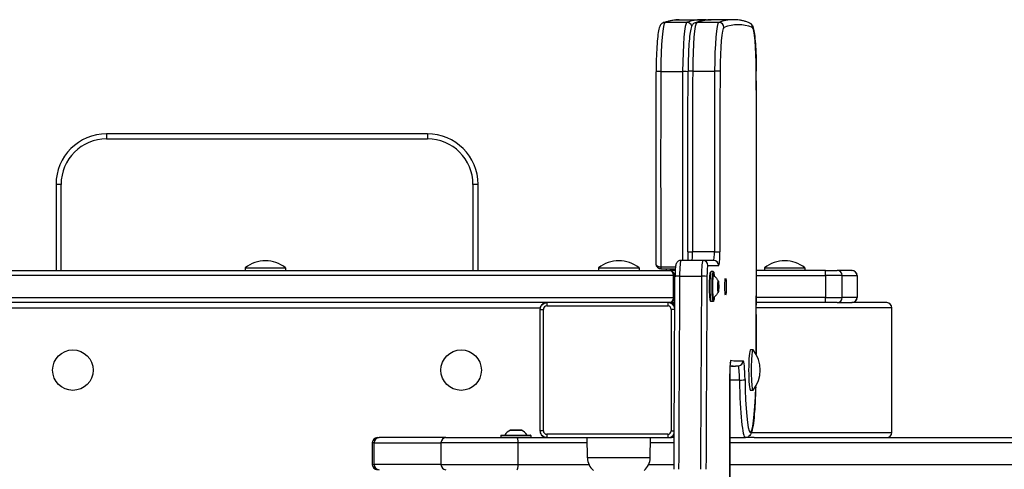
# Model space of a CAD drawing. Units: millimetres. Extents: x -4682 to 3459, y -2820 to 2176.
# Drawn here: x 792 to 1376, y 410 to 677 of the extents above; entities that cross this region are included whole.
import ezdxf

# ---------------------------------------------------------------- set-up
doc = ezdxf.new("R2010")
doc.units = ezdxf.units.MM
doc.header["$LTSCALE"] = 100
doc.layers.add('SW_Toestellen', color=2, linetype='Continuous')

msp = doc.modelspace()

# ---------------------------------------------------------------- linework, layer by layer
at = {"layer": 'SW_Toestellen'}
for p, q in [((1183.06, 676.74), (1196.01, 676.74)), ((1214.94, 676.74), (1201.99, 676.74)), ((1187.57, 675.17), (1174.62, 675.17)), ((1206.47, 675.16), (1193.52, 675.16)), ((1172.09, 645.99), (1185.04, 645.99)), ((1190.99, 646.26), (1203.94, 646.26)), ((1033.83, 609.13), (843.83, 609.13)), ((843.83, 609.13), (843.83, 606.13)), ((1033.83, 609.13), (1033.83, 606.13)), ((843.83, 606.13), (1033.83, 606.13)), ((816.83, 579.13), (813.83, 579.13)), ((813.83, 579.13), (813.83, 528.13)), ((816.83, 528.13), (816.83, 579.13)), ((1063.83, 579.13), (1060.83, 579.13)), ((1060.83, 579.13), (1060.83, 528.13)), ((1063.83, 528.13), (1063.83, 579.13)), ((1203.86, 539.22), (1190.91, 539.22)), ((1197.06, 534.13), (1184.11, 534.13)), ((1203.42, 534.13), (1197.06, 534.13)), ((1203.42, 534.13), (1197.06, 534.13)), ((1200.05, 531.13), (1206.41, 531.13)), ((1179.38, 525.13), (221.04, 525.13)), ((1179.38, 525.13), (221.04, 525.13)), ((221.24, 528.13), (1177.47, 528.13)), ((925.86, 529.72), (949.86, 529.72)), ((925.86, 529.72), (925.86, 528.13)), ((949.86, 529.72), (949.86, 528.13)), ((1135.2, 529.72), (1159.2, 529.72)), ((1135.2, 529.72), (1135.2, 528.13)), ((1159.2, 529.72), (1159.2, 528.13)), ((1180.77, 530.1), (1172.11, 530.1)), ((1172.19, 529.13), (1180.68, 529.13)), ((1180.61, 528.13), (1177.47, 528.13)), ((1180.31, 525.13), (1179.38, 525.13)), ((1179.38, 525.13), (1179.38, 512.13)), ((1180.31, 525.13), (1179.38, 525.13)), ((1180.31, 525.13), (1180.51, 525.13)), ((1180.31, 512.13), (1180.31, 525.13)), ((1180.31, 525.13), (1180.51, 525.13)), ((1203.03, 527.53), (1201.93, 527.53)), ((1228.74, 525.13), (1269.64, 525.13)), ((1228.74, 525.13), (1269.64, 525.13)), ((1269.64, 528.13), (1228.75, 528.13)), ((1233.51, 529.72), (1257.51, 529.72)), ((1233.51, 529.72), (1233.51, 528.13)), ((1257.51, 529.72), (1257.51, 528.13)), ((1269.64, 525.13), (1269.64, 528.13)), ((1269.64, 528.13), (1276.61, 528.13)), ((1279.6, 525.13), (1269.64, 525.13)), ((1269.64, 525.13), (1269.64, 512.13)), ((1279.6, 525.13), (1269.64, 525.13)), ((1285.36, 528.13), (1276.61, 528.13)), ((1279.6, 512.13), (1279.6, 525.13)), ((1279.6, 525.13), (1288.35, 525.13)), ((1279.6, 525.13), (1288.35, 525.13)), ((1285.36, 528.13), (1285.39, 528.13)), ((1288.39, 525.13), (1288.35, 525.13)), ((1288.35, 525.13), (1288.35, 512.13)), ((1288.39, 525.13), (1288.35, 525.13)), ((1288.39, 525.13), (1288.39, 512.13)), ((1183.24, 524.78), (1196.19, 524.78)), ((1205.94, 520.74), (1205.87, 518.14)), ((1205.87, 518.14), (1205.94, 520.74)), ((1206.26, 519.25), (1205.9, 519.25)), ((1205.9, 519.15), (1206.26, 519.15)), ((1206.19, 521.42), (1205.95, 520.87)), ((1205.95, 520.84), (1206.18, 521.38)), ((1206.1, 521.21), (1206.26, 519.25)), ((1206.26, 519.15), (1206.18, 516.55)), ((1206.36, 519.31), (1206.2, 521.36)), ((1206.03, 515.91), (1205.87, 517.96)), ((1205.87, 517.95), (1206.03, 515.9)), ((1206.18, 516.55), (1205.98, 516.55)), ((1205.98, 516.49), (1206.18, 516.49)), ((1206.18, 516.49), (1206.01, 516.1)), ((1206.04, 515.84), (1206.28, 516.39)), ((1206.29, 516.52), (1206.37, 519.12)), ((221.04, 512.13), (1179.38, 512.13)), ((221.04, 512.13), (1179.38, 512.13)), ((1177.47, 509.13), (241.51, 509.13)), ((1177.47, 509.13), (1180.42, 509.13)), ((1179.38, 512.13), (1180.31, 512.13)), ((1179.38, 512.13), (1180.31, 512.13)), ((1180.43, 512.13), (1180.31, 512.13)), ((1180.43, 512.13), (1180.31, 512.13)), ((1203.03, 509.73), (1201.93, 509.73)), ((1276.51, 509.13), (1228.7, 509.13)), ((1269.64, 512.13), (1228.71, 512.13)), ((1269.64, 512.13), (1228.71, 512.13)), ((1269.64, 512.13), (1279.6, 512.13)), ((1269.64, 509.13), (1269.64, 512.13)), ((1269.64, 512.13), (1279.6, 512.13)), ((1276.61, 509.13), (1276.51, 509.13)), ((1276.61, 509.13), (1285.36, 509.13)), ((1288.35, 512.13), (1279.6, 512.13)), ((1288.35, 512.13), (1279.6, 512.13)), ((1285.39, 509.13), (1285.36, 509.13)), ((1305.93, 509.13), (1285.39, 509.13)), ((1288.35, 512.13), (1288.39, 512.13)), ((1288.35, 512.13), (1288.39, 512.13)), ((699.33, 506.13), (1100.85, 506.13)), ((1100.72, 505.13), (1102.55, 505.13)), ((1100.72, 433.13), (1100.72, 505.13)), ((1102.55, 433.13), (1102.55, 505.13)), ((1104.54, 507.13), (1176.27, 507.13)), ((1180.4, 505.13), (1178.26, 505.13)), ((1178.26, 505.13), (1178.26, 433.13)), ((1308.95, 506.13), (1228.69, 506.13)), ((1308.95, 432.13), (1308.95, 506.13)), ((1226.73, 481.13), (1225.19, 481.13)), ((1212.93, 466.93), (1212.92, 466.93)), ((1212.92, 466.93), (1212.92, 392.63)), ((1212.93, 392.62), (1212.93, 466.93)), ((1214.94, 471.53), (1213.06, 471.53)), ((1218.75, 463.2), (1212.93, 463.2)), ((1226.73, 457.13), (1225.19, 457.13)), ((1089.57, 433.52), (1083.03, 433.52)), ((1083.08, 433.53), (1089.53, 433.53)), ((1102.55, 433.13), (1100.72, 433.13)), ((1178.26, 433.13), (1180.04, 433.13)), ((1225.78, 432.13), (1308.95, 432.13)), ((1002.32, 426.13), (1001.19, 426.13)), ((1002.32, 426.13), (1001.19, 426.13)), ((1001.19, 426.13), (1001.19, 413.13)), ((1002.32, 426.13), (1041.89, 426.13)), ((1002.32, 426.13), (1041.89, 426.13)), ((1002.32, 413.13), (1002.32, 426.13)), ((1004.19, 429.13), (1005.24, 429.13)), ((1044.8, 429.13), (1005.24, 429.13)), ((1087.58, 426.13), (1041.89, 426.13)), ((1087.58, 426.13), (1041.89, 426.13)), ((1041.89, 426.13), (1041.89, 413.13)), ((1044.8, 429.13), (1087.07, 429.13)), ((1095.2, 430.43), (1077.4, 430.43)), ((1077.4, 430.43), (1077.4, 429.33)), ((1077.4, 429.33), (1095.2, 429.33)), ((1077.6, 430.63), (1095, 430.63)), ((1079.68, 430.67), (1092.92, 430.67)), ((1087.07, 429.13), (1104.24, 429.13)), ((1128.5, 426.13), (1087.58, 426.13)), ((1087.58, 413.13), (1087.58, 426.13)), ((1128.5, 426.13), (1087.58, 426.13)), ((1095.2, 430.43), (1095.2, 429.33)), ((1104.24, 429.13), (1104.72, 429.13)), ((1176.27, 431.13), (1104.54, 431.13)), ((1104.72, 429.13), (1176.44, 429.13)), ((1128.62, 417.13), (1128.45, 429.13)), ((1165.78, 417.13), (1165.95, 429.13)), ((1180, 426.13), (1165.91, 426.13)), ((1180, 426.13), (1165.91, 426.13)), ((1176.44, 429.13), (1176.96, 429.13)), ((1176.96, 429.13), (1177.96, 429.13)), ((1180.02, 429.13), (1177.96, 429.13)), ((1212.93, 429.13), (1222.2, 429.13)), ((1865.19, 426.13), (1212.93, 426.13)), ((1865.19, 426.13), (1212.93, 426.13)), ((1227.43, 429.13), (1222.2, 429.13)), ((1227.43, 429.13), (1864.01, 429.13)), ((1165.78, 417.13), (1128.62, 417.13)), ((1001.19, 413.13), (1002.32, 413.13)), ((1001.19, 413.13), (1002.32, 413.13)), ((1041.89, 413.13), (1002.32, 413.13)), ((1041.89, 413.13), (1002.32, 413.13)), ((1041.89, 413.13), (1087.58, 413.13)), ((1041.89, 413.13), (1087.58, 413.13)), ((1087.58, 413.13), (1129.53, 413.13)), ((1087.58, 413.13), (1129.53, 413.13)), ((1164.88, 413.13), (1179.94, 413.13)), ((1164.88, 413.13), (1179.94, 413.13)), ((1212.93, 413.13), (1865.19, 413.13)), ((1212.93, 413.13), (1865.19, 413.13))]:
    msp.add_line(p, q, dxfattribs=at)
for centre in [(823.83, 469.13), (1053.83, 469.13)]:
    msp.add_circle(centre, 12, dxfattribs=at)
for centre, radius, start, end in [((843.83, 579.13), 30, 90, 180), ((1033.83, 579.13), 30, 0, 90), ((843.83, 579.13), 27, 90, 180), ((1033.83, 579.13), 27, 0, 90), ((937.86, 514.73), 19.2, 51.31781, 128.68219), ((1147.2, 514.73), 19.2, 51.31781, 128.68219), ((1245.51, 514.73), 19.2, 51.31781, 128.68219), ((1285.39, 525.13), 3, 0, 90), ((1285.39, 512.13), 3, 270, 0), ((1211.8, 469.13), 19.2, 321.59199, 38.40801), ((1087.01, 425.45), 9, 116.23607, 144.50984), ((1083.08, 433.43), 0.1, 90, 116.23607), ((1089.53, 433.43), 0.1, 63.76393, 90), ((1085.59, 425.45), 9, 35.49016, 63.76393), ((1004.19, 426.13), 3, 90, 180), ((1077.6, 430.43), 0.2, 90, 180), ((1077.6, 429.33), 0.2, 180, 270), ((1079.6, 430.73), 0.1, 270, 324.50984), ((1093, 430.73), 0.1, 215.49016, 270), ((1095, 430.43), 0.2, 0, 90), ((1095, 429.33), 0.2, 270, 0), ((1138.57, 417.27), 9.95, 180.81846, 230.19716), ((1155.84, 417.27), 9.95, 309.80284, 359.18154), ((1004.19, 413.13), 3, 180, 270)]:
    msp.add_arc(centre, radius, start, end, dxfattribs=at)
for centre, major_axis, ratio, start_param, end_param in [((1183.06, -2323.26), (0, 3000), 0.087156, 0, 0.032318), ((1183.06, -2323.26), (0, 3000), 0.087156, 0, 0.032318), ((1196.01, -2323.26), (0, 3000), 0.087156, 0, 0.032318), ((1196.01, -2323.26), (0, 3000), 0.087156, 0, 0.032318), ((1201.99, -2323.26), (0, 3000), 0.087156, 0, 0.032403), ((1201.99, -2323.26), (0, 3000), 0.087156, 0, 0.032403), ((1214.94, -2323.26), (0, 3000), 0.087156, 0, 0.032403), ((1214.94, -2323.26), (0, 3000), 0.087156, 0, 0.032403), ((1174.7, 645.19), (0, 30), 0.087156, 0.032318, 1.543862), ((1174.7, 645.19), (0, 30), 0.087156, 0.032318, 1.543862), ((1174.62, 672.17), (-1.04, 2.81), 0.995675, 5.929395, 6.283185), ((1187.65, 645.19), (0, 30), 0.087156, 0.032318, 1.543862), ((1187.65, 645.19), (0, 30), 0.087156, 0.032318, 1.543862), ((1187.57, 672.17), (-1.04, 2.81), 0.995675, 4.630853, 5.929395), ((1193.61, 645.18), (0, 30), 0.087156, 0.032403, 1.534724), ((1193.61, 645.18), (0, 30), 0.087156, 0.032403, 1.534724), ((1193.53, 672.16), (-1.05, 2.81), 0.995672, 5.928539, 6.283185), ((1206.56, 645.18), (0, 30), 0.087156, 0.032403, 1.534724), ((1206.56, 645.18), (0, 30), 0.087156, 0.032403, 1.534724), ((1206.48, 672.16), (-1.05, 2.81), 0.995672, 4.357743, 5.928539), ((1209.54, 645.18), (0, 27), 0.087156, 0.032403, 1.534724), ((1217.93, -2323.26), (0, 2997), 0.087156, 6.250782, 6.315588), ((1223.4, 672.16), (1.05, 2.81), 0.995672, 5.067035, 6.283185), ((1226.32, 645.18), (0, 27), 0.087156, 4.748461, 6.250782), ((1172.35, 645.91), (-3, 0.01), 0.026829, 4.799687, 6.283185), ((1346.33, 592.13), (0, 2000), 0.087156, 1.543862, 1.601817), ((1346.33, 592.13), (0, 2000), 0.087156, 1.543862, 1.601817), ((1359.29, 592.13), (0, -2000), 0.087156, 4.685455, 4.741393), ((1359.29, 592.13), (0, -2000), 0.087156, 4.685455, 4.741393), ((1185.3, 645.91), (3, -0.01), 0.026829, 0.173344, 1.658094), ((1191.25, 646.15), (-3, 0.01), 0.035927, 4.799712, 6.283185), ((1365.19, 574.13), (0, 2000), 0.087156, 1.534724, 1.588254), ((1365.19, 574.13), (0, 2000), 0.087156, 1.534724, 1.588254), ((1378.14, 574.13), (0, -2000), 0.087156, 4.676317, 4.729846), ((1378.14, 574.13), (0, -2000), 0.087156, 4.676317, 4.729846), ((1204.2, 646.15), (3, -0.01), 0.035927, 0.087323, 1.658119), ((1381.13, 574.13), (0, 1997), 0.087156, 1.534724, 1.588254), ((1225.68, 646.15), (3, 0.01), 0.035927, 6.195862, 6.283185), ((1054.73, 574.13), (0, -1997), 0.087156, 1.534724, 1.606868), ((1191.17, 539.27), (-3, 0), 0.01739, 0, 1.483517), ((1190.47, 539.13), (0, -5), 0.087156, 0, 1.588254), ((1190.47, 539.13), (0, -5), 0.087156, 0, 1.588254), ((1203.42, 539.13), (0, -5), 0.087156, 0, 1.588254), ((1203.42, 539.13), (0, -5), 0.087156, 0, 1.588254), ((1204.12, 539.27), (3, 0), 0.01739, 4.625109, 6.195906), ((1206.41, 539.13), (0, -8), 0.087156, 0, 1.588254), ((1184.11, 524.13), (0, 10), 0.087156, 0, 1.506296), ((1184.11, 524.13), (0, 10), 0.087156, 0, 1.506296), ((1197.06, 524.13), (0, 10), 0.087156, 0, 1.506296), ((1197.06, 524.13), (0, 10), 0.087156, 0, 1.506296), ((1197.06, 531.13), (0, 3), 0.996195, 4.712389, 6.283185), ((1200.05, 524.13), (0, 7), 0.087156, 0, 1.506296), ((1203.42, 531.13), (0, 3), 0.996195, 4.712389, 6.283185), ((1172.19, 530.13), (0, -1), 0.087156, 4.743409, 6.283185), ((1172.19, 530.13), (0, -1), 0.087156, 4.743409, 6.283185), ((1177.92, 525.63), (0, 5), 0.087156, 5.235988, 5.487786), ((1177.92, 525.63), (0, 5), 0.087156, 5.235988, 5.487786), ((1201.93, 518.63), (0, -8.9), 0.087156, 3.141593, 6.283185), ((1203.03, 518.63), (0, 8.9), 0.087156, 0, 3.141593), ((1203.23, 518.63), (0, -8.7), 0.087156, 2.374589, 7.050189), ((1203.23, 518.63), (0, 6.7), 0.087156, 6.096576, 9.611387), ((1203.27, 518.63), (0, -6.62), 0.087156, 3.07917, 6.345608), ((1276.61, 525.13), (0, 3), 0.996195, 4.712389, 6.283185), ((1285.36, 525.13), (0, 3), 0.996195, 4.712389, 6.283185), ((1183.5, 524.58), (-3, 0.02), 0.06421, 4.799836, 6.283185), ((1879.04, 9.13), (0, 8000), 0.087156, 1.506296, 1.52062), ((1879.04, 9.13), (0, 8000), 0.087156, 1.506296, 1.52062), ((1891.99, 9.13), (0, -8000), 0.087156, 4.647889, 4.662212), ((1891.99, 9.13), (0, -8000), 0.087156, 4.647889, 4.662212), ((1196.45, 524.58), (3, -0.02), 0.06421, 0.087447, 1.658244), ((1894.98, 9.13), (0, 7997), 0.087156, 1.506296, 1.520601), ((1206.11, 518.63), (0, 3.27), 0.087156, 6.104721, 9.603242), ((1205.96, 520.68), (0, 0.2), 0.087156, 0.202521, 1.249719), ((1206.19, 521.23), (0, 0.2), 0.087156, 5.438509, 6.485707), ((1206.35, 519.18), (0, 0.2), 0.087156, 4.391312, 5.438509), ((1205.88, 518.08), (0, -0.2), 0.087156, 4.391312, 5.438509), ((1205.93, 515.9), (0.0997, 0.0077), 0.661447, 6.166713, 6.283185), ((1206.04, 516.04), (0, -0.2), 0.087156, 5.438509, 6.485707), ((1206.27, 516.59), (0, -0.2), 0.087156, 0.202521, 1.249719), ((1104.24, 506.13), (0, 3), 0.996195, 0, 0.950603), ((1104.72, 507.13), (0, 2), 0.087156, 0, 1.570796), ((1176.44, 507.13), (0, 2), 0.087156, 0, 1.570796), ((1176.44, 505.13), (0, 4), 0.996195, 4.829955, 6.283185), ((1176.96, 505.13), (0, 4), 0.996195, 5.240086, 6.283185), ((1177.96, 506.13), (0, 3), 0.996195, 5.321938, 6.283185), ((1276.61, 512.13), (0, -3), 0.996195, 0, 1.570796), ((1285.36, 512.13), (0, -3), 0.996195, 0, 1.570796), ((1305.93, 506.13), (3.01, 0), 0.996195, 0, 1.570796), ((1104.54, 505.13), (0, 2), 0.996195, 0, 1.570796), ((1176.27, 505.13), (0, 2), 0.996195, 4.712389, 6.283185), ((1194.95, 516.07), (0, -387.16), 0.087156, 1.473735, 1.534724), ((1225.68, 502.11), (3, -0.01), 0.035927, 0, 0.087323), ((1225.19, 469.13), (0, -12), 0.087156, 3.141593, 6.283185), ((1226.73, 469.13), (0, -12), 0.087156, 3.032101, 6.392677), ((1213.62, 466.93), (0, 8), 0.087156, 6.26671, 7.853982), ((1210.64, 474.93), (-0.56, -2.95), 0.996059, 1.255112, 1.756923), ((1217.93, 3471.53), (0, -2997), 0.087156, 6.26671, 6.29443), ((1217.88, 474.72), (0.38, -2.98), 0.996132, 0, 1.44297), ((1220.88, 461.72), (0, 13), 0.087156, 4.861238, 6.29443), ((1214.94, 3471.53), (0, -3000), 0.087156, 6.276016, 6.283185), ((1214.94, 3471.53), (0, -3000), 0.087156, 6.276016, 6.283185), ((1217.89, 461.72), (0, 10), 0.087156, 4.861238, 6.227104), ((1217.89, 461.72), (0, 10), 0.087156, 4.861238, 6.227104), ((1219.01, 463.64), (3, 0.04), 0.147736, 4.624152, 6.194948), ((1222.2, 469.13), (0, -40), 0.087156, 4.861238, 6.283185), ((1222.2, 469.13), (0, -40), 0.087156, 4.861238, 6.283185), ((1225.19, 469.13), (0, -37), 0.087156, 4.861238, 7.585226), ((1104.54, 433.13), (0, -2), 0.996195, 4.712389, 6.283185), ((1176.27, 433.13), (0, -2), 0.996195, 0, 1.570796), ((1305.93, 432.13), (3.01, 0), 0.996195, 4.712389, 6.283185), ((1005.24, 426.13), (0, 3), 0.971702, 0, 1.570796), ((1044.8, 426.13), (0, 3), 0.971702, 0, 1.570796), ((1087.07, 426.13), (0, 3), 0.170661, 4.712389, 6.283185), ((1104.24, 432.13), (0, -3), 0.996195, 5.332582, 6.283185), ((1104.72, 431.13), (0, -2), 0.087156, 4.712389, 6.283185), ((1176.44, 431.13), (0, -2), 0.087156, 4.712389, 6.283185), ((1176.44, 433.13), (0, -4), 0.996195, 0, 1.119088), ((1176.96, 433.13), (0, -4), 0.996195, 0, 0.874971), ((1177.96, 432.13), (0, -3), 0.996195, 0, 0.760239), ((1005.24, 413.13), (0, -3), 0.971702, 4.712389, 6.283185), ((1044.8, 413.13), (0, -3), 0.971702, 4.712389, 6.283185), ((1087.07, 413.13), (0, -3), 0.170661, 0, 1.570796)]:
    msp.add_ellipse(centre, major_axis=major_axis, ratio=ratio, start_param=start_param, end_param=end_param, dxfattribs=at)
for centre, major_axis in [((1206.12, 518.63), (0, 3.23)), ((1210.45, 518.63), (0, 5))]:
    msp.add_ellipse(centre, major_axis=major_axis, ratio=0.087156, dxfattribs=at)
for points, knots in [([(1173.58, 674.98), (1174.2, 675.22), (1174.83, 675.42), (1176.09, 675.8), (1176.72, 675.96), (1177.98, 676.24), (1178.61, 676.36), (1179.88, 676.55), (1180.52, 676.62), (1181.79, 676.71), (1182.43, 676.74), (1183.06, 676.74)], [3.10927485, 3.10927485, 3.10927485, 3.10927485, 3.11573841, 3.11573841, 3.12220197, 3.12220197, 3.12866553, 3.12866553, 3.13512909, 3.13512909, 3.14159265, 3.14159265, 3.14159265, 3.14159265]), ([(1192.48, 674.97), (1193.11, 675.21), (1193.74, 675.42), (1195, 675.79), (1195.63, 675.96), (1196.89, 676.24), (1197.53, 676.36), (1198.8, 676.55), (1199.44, 676.62), (1200.71, 676.71), (1201.35, 676.74), (1201.99, 676.74)], [6.25078232, 6.25078232, 6.25078232, 6.25078232, 6.25726292, 6.25726292, 6.26374351, 6.26374351, 6.27022411, 6.27022411, 6.27670471, 6.27670471, 6.28318531, 6.28318531, 6.28318531, 6.28318531]), ([(1199, 676.56), (1198.64, 676.61), (1198.27, 676.64), (1197.28, 676.71), (1196.65, 676.74), (1196.01, 676.74)], [3.13147537, 3.13147537, 3.13147537, 3.13147537, 3.13519426, 3.13519426, 3.14159265, 3.14159265, 3.14159265, 3.14159265]), ([(1224.45, 674.97), (1223.83, 675.21), (1223.2, 675.42), (1221.94, 675.79), (1221.31, 675.96), (1220.04, 676.24), (1219.41, 676.36), (1218.13, 676.55), (1217.5, 676.62), (1216.22, 676.71), (1215.58, 676.74), (1214.94, 676.74)], [6.25078232, 6.25078232, 6.25078232, 6.25078232, 6.25726292, 6.25726292, 6.26374351, 6.26374351, 6.27022411, 6.27022411, 6.27670471, 6.27670471, 6.28318531, 6.28318531, 6.28318531, 6.28318531]), ([(1173.58, 674.98), (1173.19, 674.84), (1172.89, 674.64), (1172.34, 674.2), (1172.14, 673.96), (1171.71, 673.36), (1171.56, 673.04), (1171.01, 671.69), (1170.81, 670.63), (1170.36, 667.75), (1170.17, 666), (1169.83, 661.94), (1169.69, 659.64), (1169.48, 654.69), (1169.41, 652.03), (1169.36, 648.19), (1169.35, 647.06), (1169.35, 645.92)], [3.17391, 3.17391, 3.17391, 3.17391, 3.211818, 3.211818, 3.261527, 3.261527, 3.35101, 3.35101, 3.653318, 3.653318, 3.955627, 3.955627, 4.257936, 4.257936, 4.560245, 4.560245, 4.685455, 4.685455, 4.685455, 4.685455]), ([(1192.48, 674.97), (1192.1, 674.83), (1191.79, 674.63), (1191.25, 674.19), (1191.05, 673.95), (1190.61, 673.35), (1190.47, 673.03), (1189.91, 671.68), (1189.71, 670.63), (1189.27, 667.77), (1189.08, 666.04), (1188.74, 662.02), (1188.61, 659.74), (1188.39, 654.83), (1188.32, 652.2), (1188.27, 648.39), (1188.26, 647.28), (1188.25, 646.16)], [0.032403, 0.032403, 0.032403, 0.032403, 0.070328, 0.070328, 0.120083, 0.120083, 0.209754, 0.209754, 0.510218, 0.510218, 0.810682, 0.810682, 1.111147, 1.111147, 1.411611, 1.411611, 1.534724, 1.534724, 1.534724, 1.534724]), ([(1224.45, 674.97), (1224.84, 674.83), (1225.14, 674.63), (1225.69, 674.19), (1225.89, 673.95), (1226.32, 673.35), (1226.47, 673.03), (1227.02, 671.68), (1227.22, 670.63), (1227.66, 667.77), (1227.86, 666.04), (1228.19, 662.02), (1228.33, 659.74), (1228.54, 654.83), (1228.61, 652.2), (1228.67, 648.39), (1228.68, 647.28), (1228.68, 646.16)], [0.032403, 0.032403, 0.032403, 0.032403, 0.070328, 0.070328, 0.120083, 0.120083, 0.209754, 0.209754, 0.510218, 0.510218, 0.810682, 0.810682, 1.111147, 1.111147, 1.411611, 1.411611, 1.534724, 1.534724, 1.534724, 1.534724]), ([(1169.36, 531.95), (1169.34, 539.55), (1169.33, 547.15), (1169.3, 562.34), (1169.29, 569.94), (1169.28, 585.14), (1169.28, 592.73), (1169.29, 607.93), (1169.3, 615.53), (1169.32, 630.73), (1169.33, 638.32), (1169.35, 645.92)], [1.540662, 1.540662, 1.540662, 1.540662, 1.55207576, 1.55207576, 1.56348951, 1.56348951, 1.57490326, 1.57490326, 1.58631702, 1.58631702, 1.59773077, 1.59773077, 1.59773077, 1.59773077]), ([(1188.17, 539.27), (1188.16, 546.39), (1188.15, 553.52), (1188.14, 567.77), (1188.14, 574.9), (1188.14, 589.16), (1188.15, 596.28), (1188.17, 610.54), (1188.18, 617.66), (1188.21, 631.91), (1188.23, 639.04), (1188.25, 646.16)], [4.69493173, 4.69493173, 4.69493173, 4.69493173, 4.70563757, 4.70563757, 4.7163434, 4.7163434, 4.72704923, 4.72704923, 4.73775506, 4.73775506, 4.74846089, 4.74846089, 4.74846089, 4.74846089]), ([(1228.68, 502.1), (1228.71, 511.7), (1228.73, 521.3), (1228.77, 540.51), (1228.78, 550.12), (1228.79, 569.33), (1228.79, 578.93), (1228.78, 598.15), (1228.77, 607.75), (1228.73, 626.96), (1228.71, 636.56), (1228.68, 646.16)], [4.67631707, 4.67631707, 4.67631707, 4.67631707, 4.69074583, 4.69074583, 4.7051746, 4.7051746, 4.71960336, 4.71960336, 4.73403213, 4.73403213, 4.74846089, 4.74846089, 4.74846089, 4.74846089]), ([(1188.17, 539.27), (1188.17, 538.47), (1188.16, 537.67), (1188.12, 536.15), (1188.09, 535.43), (1188.04, 534.56), (1188.02, 534.34), (1188.01, 534.13)], [1.5533391, 1.5533391, 1.5533391, 1.5533391, 1.8629483, 1.8629483, 2.170226, 2.170226, 2.2824788, 2.2824788, 2.2824788, 2.2824788]), ([(1172.11, 530.1), (1171.97, 530.1), (1171.83, 530.11), (1171.47, 530.14), (1171.27, 530.18), (1170.88, 530.28), (1170.7, 530.35), (1170.39, 530.49), (1170.26, 530.56), (1169.96, 530.77), (1169.81, 530.9), (1169.59, 531.19), (1169.5, 531.34), (1169.39, 531.64), (1169.36, 531.8), (1169.36, 531.95)], [-0.3762538, -0.3762538, -0.3762538, -0.3762538, -0.348292, -0.348292, -0.303553, -0.303553, -0.2577397, -0.2577397, -0.217025, -0.217025, -0.1515878, -0.1515878, -0.0886604, -0.0886604, -0.0235856, -0.0235856, -0.0235856, -0.0235856]), ([(1172.19, 529.13), (1171.93, 529.13), (1171.65, 529.17), (1171.14, 529.31), (1170.9, 529.42), (1170.44, 529.71), (1170.23, 529.89), (1169.86, 530.31), (1169.72, 530.55), (1169.5, 531.04), (1169.43, 531.29), (1169.37, 531.68), (1169.36, 531.82), (1169.36, 531.95)], [-0.3762538, -0.3762538, -0.3762538, -0.3762538, -0.3225438, -0.3225438, -0.2663143, -0.2663143, -0.202352, -0.202352, -0.1318184, -0.1318184, -0.0612847, -0.0612847, -0.0235856, -0.0235856, -0.0235856, -0.0235856]), ([(1184.11, 534.13), (1183.78, 534.13), (1183.45, 534.07), (1182.85, 533.88), (1182.59, 533.74), (1182.11, 533.41), (1181.93, 533.23), (1181.6, 532.85), (1181.49, 532.67), (1181.29, 532.31), (1181.22, 532.15), (1181.07, 531.74), (1181.01, 531.53), (1180.87, 530.89), (1180.81, 530.46), (1180.7, 529.45), (1180.65, 528.89), (1180.58, 527.65), (1180.55, 526.98), (1180.52, 525.73), (1180.51, 525.17), (1180.5, 524.6)], [0, 0, 0, 0, 0.028437, 0.028437, 0.059727, 0.059727, 0.099796, 0.099796, 0.153948, 0.153948, 0.228246, 0.228246, 0.366893, 0.366893, 0.668152, 0.668152, 0.969411, 0.969411, 1.27067, 1.27067, 1.506296, 1.506296, 1.506296, 1.506296]), ([(1180.31, 525.13), (1180.31, 525.36), (1180.28, 525.59), (1180.16, 526.16), (1180.02, 526.49), (1179.65, 527.09), (1179.4, 527.36), (1178.77, 527.83), (1178.38, 528.01), (1177.8, 528.12), (1177.64, 528.13), (1177.47, 528.13)], [0, 0, 0, 0, 0.0456156, 0.0456156, 0.1186005, 0.1186005, 0.2038985, 0.2038985, 0.317013, 0.317013, 0.3638985, 0.3638985, 0.3638985, 0.3638985]), ([(1177.47, 528.13), (1177.58, 528.13), (1177.69, 528.12), (1178.08, 528.01), (1178.35, 527.83), (1178.77, 527.36), (1178.94, 527.09), (1179.19, 526.49), (1179.28, 526.16), (1179.36, 525.59), (1179.38, 525.36), (1179.38, 525.13)], [-0.3638985, -0.3638985, -0.3638985, -0.3638985, -0.317013, -0.317013, -0.2038985, -0.2038985, -0.1186005, -0.1186005, -0.0456156, -0.0456156, 0, 0, 0, 0]), ([(1201.93, 509.73), (1201.85, 509.73), (1201.77, 509.77), (1201.63, 509.92), (1201.59, 510.03), (1201.44, 510.51), (1201.35, 511), (1201.21, 512.23), (1201.15, 512.92), (1201.06, 514.47), (1201.03, 515.33), (1200.98, 517.12), (1200.97, 518.06), (1200.98, 519.92), (1200.99, 520.85), (1201.05, 522.59), (1201.09, 523.41), (1201.2, 524.86), (1201.26, 525.49), (1201.4, 526.52), (1201.47, 526.9), (1201.63, 527.34), (1201.69, 527.53), (1201.93, 527.53)], [5.962108, 5.962108, 5.962108, 5.962108, 6.046051, 6.046051, 6.233348, 6.233348, 6.607249, 6.607249, 6.931879, 6.931879, 7.253358, 7.253358, 7.574127, 7.574127, 7.894766, 7.894766, 8.215638, 8.215638, 8.537513, 8.537513, 8.864255, 8.864255, 9.103701, 9.103701, 9.103701, 9.103701]), ([(1203.03, 527.53), (1203.11, 527.53), (1203.18, 527.49), (1203.33, 527.35), (1203.37, 527.23), (1203.52, 526.76), (1203.61, 526.26), (1203.71, 525.39), (1203.73, 525.15), (1203.75, 524.89)], [2.8205153, 2.8205153, 2.8205153, 2.8205153, 2.904458, 2.904458, 3.0917549, 3.0917549, 3.4656566, 3.4656566, 3.5907072, 3.5907072, 3.5907072, 3.5907072]), ([(1203.3, 525.24), (1203.73, 524.93), (1204.08, 524.62), (1204.66, 524.05), (1204.9, 523.78), (1205.29, 523.29), (1205.45, 523.07), (1205.71, 522.66), (1205.82, 522.48), (1206.01, 522.14), (1206.09, 521.99), (1206.16, 521.85)], [2.8829382, 2.8829382, 2.8829382, 2.8829382, 2.9061465, 2.9061465, 2.9293547, 2.9293547, 2.9525629, 2.9525629, 2.9757711, 2.9757711, 2.9989794, 2.9989794, 2.9989794, 2.9989794]), ([(1205.95, 520.84), (1205.95, 520.84), (1205.95, 520.84), (1205.95, 520.84), (1205.95, 520.84), (1205.95, 520.83), (1205.95, 520.82), (1205.94, 520.81), (1205.94, 520.8), (1205.94, 520.77), (1205.94, 520.75), (1205.94, 520.74)], [0.0029697, 0.0029697, 0.0029697, 0.0029697, 0.00434676, 0.00434676, 0.00664878, 0.00664878, 0.00991929, 0.00991929, 0.01426448, 0.01426448, 0.01984091, 0.01984091, 0.01984091, 0.01984091]), ([(1206.16, 521.85), (1206.19, 521.79), (1206.21, 521.7), (1206.26, 521.44), (1206.29, 521.23), (1206.33, 520.73), (1206.35, 520.45), (1206.38, 519.83), (1206.39, 519.5), (1206.4, 518.81), (1206.4, 518.46), (1206.39, 517.78), (1206.38, 517.44), (1206.35, 516.83), (1206.33, 516.55), (1206.29, 516.06), (1206.26, 515.86), (1206.21, 515.57), (1206.19, 515.48), (1206.16, 515.41)], [2.998979, 2.998979, 2.998979, 2.998979, 3.242513, 3.242513, 3.583949, 3.583949, 3.907812, 3.907812, 4.229304, 4.229304, 4.550219, 4.550219, 4.871131, 4.871131, 5.192611, 5.192611, 5.516389, 5.516389, 5.783644, 5.783644, 5.783644, 5.783644]), ([(1206.16, 515.41), (1206.09, 515.27), (1206.01, 515.12), (1205.82, 514.78), (1205.71, 514.6), (1205.45, 514.19), (1205.29, 513.97), (1204.9, 513.48), (1204.66, 513.21), (1204.08, 512.64), (1203.73, 512.33), (1203.3, 512.02)], [5.7836439, 5.7836439, 5.7836439, 5.7836439, 5.8068522, 5.8068522, 5.8300604, 5.8300604, 5.8532686, 5.8532686, 5.8764768, 5.8764768, 5.8996851, 5.8996851, 5.8996851, 5.8996851]), ([(1205.87, 518.14), (1205.87, 518.12), (1205.86, 518.1), (1205.86, 518.06), (1205.87, 518.04), (1205.87, 518.01), (1205.87, 517.99), (1205.87, 517.97), (1205.87, 517.96), (1205.87, 517.96)], [0, 0, 0, 0, 0.00585941, 0.00585941, 0.0116589, 0.0116589, 0.0174726, 0.0174726, 0.01988878, 0.01988878, 0.01988878, 0.01988878]), ([(1206.03, 515.91), (1206.03, 515.9), (1206.03, 515.89), (1206.03, 515.88), (1206.03, 515.87), (1206.03, 515.87), (1206.03, 515.87), (1206.03, 515.87)], [0, 0, 0, 0, 0.005249896, 0.005249896, 0.00753773, 0.00753773, 0.009193979, 0.009193979, 0.009193979, 0.009193979]), ([(1100.72, 505.13), (1100.72, 505.55), (1100.79, 505.97), (1101.05, 506.76), (1101.24, 507.14), (1101.73, 507.82), (1102.03, 508.12), (1102.7, 508.61), (1103.08, 508.8), (1103.88, 509.06), (1104.3, 509.13), (1104.72, 509.13)], [4.712389, 4.712389, 4.712389, 4.712389, 5.026548, 5.026548, 5.340708, 5.340708, 5.654867, 5.654867, 5.969026, 5.969026, 6.283185, 6.283185, 6.283185, 6.283185]), ([(1179.38, 512.13), (1179.38, 511.9), (1179.36, 511.67), (1179.28, 511.1), (1179.19, 510.78), (1178.94, 510.17), (1178.77, 509.91), (1178.41, 509.5), (1178.21, 509.35), (1177.84, 509.17), (1177.65, 509.13), (1177.47, 509.13)], [-0.3630706, -0.3630706, -0.3630706, -0.3630706, -0.317455, -0.317455, -0.2444701, -0.2444701, -0.1594803, -0.1594803, -0.0750497, -0.0750497, 0.0008036, 0.0008036, 0.0008036, 0.0008036]), ([(1177.47, 509.13), (1177.74, 509.13), (1178.01, 509.17), (1178.58, 509.35), (1178.87, 509.5), (1179.4, 509.91), (1179.65, 510.17), (1180.02, 510.78), (1180.16, 511.1), (1180.28, 511.67), (1180.31, 511.9), (1180.31, 512.13)], [-0.0008036, -0.0008036, -0.0008036, -0.0008036, 0.0750497, 0.0750497, 0.1594803, 0.1594803, 0.2444701, 0.2444701, 0.317455, 0.317455, 0.3630706, 0.3630706, 0.3630706, 0.3630706]), ([(1203.75, 512.37), (1203.72, 511.95), (1203.68, 511.58), (1203.56, 510.75), (1203.49, 510.36), (1203.33, 509.93), (1203.27, 509.73), (1203.03, 509.73)], [5.1919161, 5.1919161, 5.1919161, 5.1919161, 5.3959199, 5.3959199, 5.7226624, 5.7226624, 5.962108, 5.962108, 5.962108, 5.962108]), ([(1228.68, 502.1), (1228.67, 499.56), (1228.66, 497.02), (1228.64, 491.95), (1228.62, 489.41), (1228.59, 484.34), (1228.57, 481.81), (1228.55, 479.03), (1228.55, 478.78), (1228.54, 478.53)], [1.60686824, 1.60686824, 1.60686824, 1.60686824, 1.62654696, 1.62654696, 1.64622568, 1.64622568, 1.66590439, 1.66590439, 1.66784364, 1.66784364, 1.66784364, 1.66784364]), ([(1213.31, 473.76), (1213.31, 473.76), (1213.31, 473.76), (1213.31, 473.75), (1213.29, 473.69), (1213.25, 473.47), (1213.22, 473.27), (1213.15, 472.68), (1213.11, 472.25), (1213.04, 471.21), (1213.01, 470.57), (1212.96, 469.16), (1212.94, 468.39), (1212.93, 467.38), (1212.93, 467.16), (1212.93, 466.93)], [0.313922, 0.313922, 0.313922, 0.313922, 0.329306, 0.329306, 0.449035, 0.449035, 0.635139, 0.635139, 0.888311, 0.888311, 1.17905, 1.17905, 1.484172, 1.484172, 1.570796, 1.570796, 1.570796, 1.570796]), ([(1214.94, 471.53), (1215.16, 471.53), (1215.39, 471.53), (1215.83, 471.54), (1216.05, 471.55), (1216.49, 471.57), (1216.71, 471.59), (1217.16, 471.62), (1217.38, 471.64), (1217.82, 471.69), (1218.04, 471.71), (1218.26, 471.74)], [3.14159265, 3.14159265, 3.14159265, 3.14159265, 3.14384163, 3.14384163, 3.1460906, 3.1460906, 3.14833958, 3.14833958, 3.15058856, 3.15058856, 3.15283753, 3.15283753, 3.15283753, 3.15283753]), ([(1228.31, 459.33), (1228.27, 457.46), (1228.21, 455.63), (1228.01, 450.61), (1227.85, 447.55), (1227.44, 442.09), (1227.2, 439.68), (1226.66, 435.66), (1226.37, 434.08), (1225.8, 432.16), (1225.62, 431.6), (1225.04, 430.64), (1224.8, 430.29), (1223.97, 429.6), (1223.4, 429.27), (1222.52, 429.14), (1222.36, 429.13), (1222.2, 429.13)], [1.836952, 1.836952, 1.836952, 1.836952, 1.992528, 1.992528, 2.279794, 2.279794, 2.56706, 2.56706, 2.854326, 2.854326, 2.99796, 2.99796, 3.069776, 3.069776, 3.128799, 3.128799, 3.141593, 3.141593, 3.141593, 3.141593]), ([(1104.72, 429.13), (1104.3, 429.13), (1103.88, 429.2), (1103.08, 429.46), (1102.7, 429.65), (1102.03, 430.14), (1101.73, 430.44), (1101.24, 431.12), (1101.05, 431.5), (1100.79, 432.29), (1100.72, 432.71), (1100.72, 433.13)], [3.141593, 3.141593, 3.141593, 3.141593, 3.455752, 3.455752, 3.769911, 3.769911, 4.08407, 4.08407, 4.39823, 4.39823, 4.712389, 4.712389, 4.712389, 4.712389])]:
    msp.add_open_spline(points, degree=3, knots=knots, dxfattribs=at)
for points in [[(1175.58, 528.13), (1175.57, 528.47), (1175.56, 528.81), (1175.55, 529.13)], [(1179.93, 410.38), (1180.1, 448.47), (1180.29, 486.54), (1180.5, 524.6)]]:
    msp.add_open_spline(points, degree=3, dxfattribs=at)

doc.saveas('drawing.dxf')
